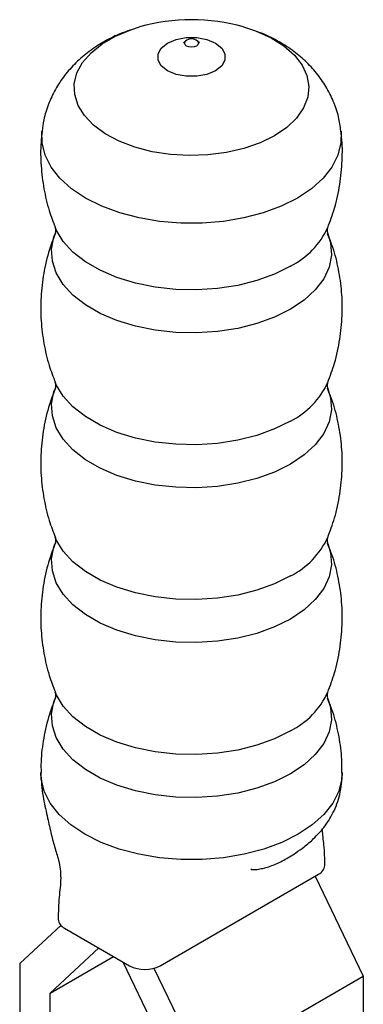
# Model space of a CAD drawing. Units: millimetres. Extents: x 5 to 296, y 5 to 205.
# Drawn here: x 252 to 261, y 141 to 167 of the extents above; entities that cross this region are included whole.
import ezdxf

# ---------------------------------------------------------------- set-up
doc = ezdxf.new("R2010")
doc.units = ezdxf.units.MM

msp = doc.modelspace()

# ---------------------------------------------------------------- linework, layer by layer
at = {"color": 7, "linetype": 'Continuous', "lineweight": 25}
for p, q in [((254.72461, 166.392392), (254.947257, 166.462886)), ((257.63426, 166.462886), (257.943413, 166.361051)), ((255.481514, 142.269886), (259.56702, 144.628399)), ((259.481954, 144.579291), (260.721961, 142.001962)), ((252.922557, 143.310636), (251.859556, 142.328525)), ((253.014497, 143.240505), (254.69584, 142.269886)), ((252.64523, 141.566383), (253.902428, 142.727913)), ((252.64523, 141.566383), (254.279853, 142.510031)), ((255.787927, 139.752143), (254.530729, 142.365203)), ((251.859556, 142.328525), (251.859556, 135.899627)), ((255.323272, 142.205948), (256.573601, 139.607164)), ((256.573601, 139.607164), (260.721961, 142.001962)), ((260.721961, 142.001962), (260.721961, 135.573064)), ((252.64523, 138.823543), (252.64523, 141.566383))]:
    msp.add_line(p, q, dxfattribs=at)
at = {"color": 8, "linetype": 'Continuous', "lineweight": 25, "flags": 128}
for points in [[(258.431881, 163.660294), (258.060694, 163.478025), (257.643666, 163.33249), (257.191599, 163.227457), (256.716201, 163.165648), (256.229783, 163.148662), (255.744945, 163.176941), (255.274244, 163.249751), (254.829869, 163.365206), (254.423331, 163.520318), (254.065158, 163.711067), (253.764627, 163.932514), (253.529521, 164.178924), (253.36593, 164.443914), (253.278091, 164.720622), (253.268278, 165.001881), (253.336746, 165.280407), (253.481721, 165.548985), (253.699449, 165.80066), (253.98429, 166.028913), (254.328868, 166.227834), (254.724257, 166.392269), (254.72461, 166.392392)], [(257.943413, 166.361051), (257.960331, 166.354643), (258.343931, 166.18115), (258.674354, 165.974381), (258.943043, 165.739691), (259.14304, 165.483159), (259.269164, 165.211429), (259.318149, 164.931538), (259.288727, 164.650735), (259.181658, 164.376294), (258.999717, 164.115321), (258.747615, 163.874576), (258.431881, 163.660294)], [(256.417144, 165.970513), (256.359158, 165.948146), (256.290759, 165.940291), (256.222359, 165.948146), (256.164373, 165.970513), (256.125627, 166.003987), (256.112022, 166.043474), (256.125627, 166.08296), (256.140062, 166.098957)], [(256.443342, 166.097211), (256.45589, 166.08296), (256.469495, 166.043474), (256.45589, 166.003987), (256.417144, 165.970513)], [(259.023781, 162.055181), (258.607013, 161.846704), (258.143093, 161.67459), (257.641464, 161.542341), (257.11234, 161.452651), (256.56649, 161.407345), (256.015027, 161.407345), (255.469177, 161.452651), (254.940053, 161.542341), (254.438424, 161.67459), (253.974504, 161.846704), (253.557736, 162.055181), (253.196605, 162.295776), (252.898462, 162.563591), (252.669376, 162.853175), (252.514011, 163.158632), (252.435529, 163.473745), (252.433777, 163.777259)], [(260.147764, 163.77704), (260.145988, 163.473745), (260.067506, 163.158632), (259.912141, 162.853175), (259.683055, 162.563591), (259.384912, 162.295776), (259.023781, 162.055181)], [(258.844538, 160.298038), (258.435393, 160.094776), (257.978341, 159.928988), (257.483591, 159.804376), (256.962195, 159.723725), (256.4258, 159.688835), (255.886389, 159.700487), (255.35601, 159.758419), (254.846513, 159.861339), (254.369277, 160.006946), (253.934964, 160.191988), (253.553276, 160.412332), (253.232738, 160.663056), (252.980512, 160.938558), (252.802231, 161.232685), (252.774271, 161.296997)], [(259.807955, 161.136975), (259.879639, 160.896859), (259.899823, 160.585463), (259.839386, 160.275809), (259.699678, 159.974813), (259.483821, 159.6892), (259.196636, 159.425349), (258.844538, 159.189155)], [(258.844538, 159.189155), (258.435393, 158.985894), (257.978341, 158.820105), (257.483591, 158.695494), (256.962195, 158.614842), (256.4258, 158.579952), (255.886389, 158.591604), (255.35601, 158.649537), (254.846513, 158.752456), (254.369277, 158.898063), (253.934964, 159.083106), (253.553276, 159.30345), (253.232738, 159.554173), (252.980512, 159.829675), (252.802231, 160.123802), (252.701878, 160.429983), (252.681694, 160.741379), (252.742132, 161.051033), (252.77223, 161.133668)], [(258.844538, 155.197178), (258.435393, 154.993916), (257.978341, 154.828128), (257.483591, 154.703516), (256.962195, 154.622865), (256.4258, 154.587975), (255.886389, 154.599627), (255.35601, 154.657559), (254.846513, 154.760479), (254.369277, 154.906086), (253.934964, 155.091128), (253.553276, 155.311472), (253.232738, 155.562196), (252.980512, 155.837698), (252.802231, 156.131825), (252.701878, 156.438006), (252.681694, 156.749401), (252.742132, 157.059056), (252.77223, 157.141691)], [(258.844538, 156.306061), (258.435393, 156.102799), (257.978341, 155.937011), (257.483591, 155.812399), (256.962195, 155.731747), (256.4258, 155.696858), (255.886389, 155.708509), (255.35601, 155.766442), (254.846513, 155.869361), (254.369277, 156.014969), (253.934964, 156.200011), (253.553276, 156.420355), (253.232738, 156.671078), (252.980512, 156.946581), (252.802231, 157.240707), (252.774271, 157.30502)], [(259.807955, 157.144998), (259.879639, 156.904881), (259.899823, 156.593486), (259.839386, 156.283832), (259.699678, 155.982836), (259.483821, 155.697223), (259.196636, 155.433372), (258.844538, 155.197178)], [(258.844538, 152.314083), (258.435393, 152.110822), (257.978341, 151.945033), (257.483591, 151.820422), (256.962195, 151.73977), (256.4258, 151.70488), (255.886389, 151.716532), (255.35601, 151.774465), (254.846513, 151.877384), (254.369277, 152.022991), (253.934964, 152.208034), (253.553276, 152.428378), (253.232738, 152.679101), (252.980512, 152.954603), (252.802231, 153.24873), (252.774271, 153.313042)], [(258.844538, 151.205201), (258.435393, 151.001939), (257.978341, 150.836151), (257.483591, 150.711539), (256.962195, 150.630888), (256.4258, 150.595998), (255.886389, 150.607649), (255.35601, 150.665582), (254.846513, 150.768501), (254.369277, 150.914109), (253.934964, 151.099151), (253.553276, 151.319495), (253.232738, 151.570219), (252.980512, 151.845721), (252.802231, 152.139848), (252.701878, 152.446029), (252.681694, 152.757424), (252.742132, 153.067078), (252.77223, 153.149713)], [(259.807955, 153.153021), (259.879639, 152.912904), (259.899823, 152.601508), (259.839386, 152.291854), (259.699678, 151.990859), (259.483821, 151.705246), (259.196636, 151.441395), (258.844538, 151.205201)], [(258.844538, 148.322106), (258.435393, 148.118844), (257.978341, 147.953056), (257.483591, 147.828444), (256.962195, 147.747793), (256.4258, 147.712903), (255.886389, 147.724555), (255.35601, 147.782487), (254.846513, 147.885407), (254.369277, 148.031014), (253.934964, 148.216056), (253.553276, 148.4364), (253.232738, 148.687124), (252.980512, 148.962626), (252.802231, 149.256753), (252.774271, 149.321065)], [(258.844538, 147.213223), (258.435393, 147.009962), (257.978341, 146.844173), (257.483591, 146.719562), (256.962195, 146.63891), (256.4258, 146.604021), (255.886389, 146.615672), (255.35601, 146.673605), (254.846513, 146.776524), (254.369277, 146.922131), (253.934964, 147.107174), (253.553276, 147.327518), (253.232738, 147.578241), (252.980512, 147.853744), (252.802231, 148.14787), (252.701878, 148.454051), (252.681694, 148.765447), (252.742132, 149.075101), (252.77223, 149.157736)], [(259.807955, 149.161043), (259.879639, 148.920927), (259.899823, 148.609531), (259.839386, 148.299877), (259.699678, 147.998881), (259.483821, 147.713268), (259.196636, 147.449418), (258.844538, 147.213223)], [(260.178675, 147.245781), (260.168769, 147.085825), (260.089824, 146.76885), (259.933541, 146.461588), (259.703101, 146.170293), (259.403196, 145.900895), (259.03993, 145.658878), (258.6207, 145.44917), (258.154038, 145.276038), (257.649446, 145.143008), (257.117195, 145.052788), (256.568119, 145.007214), (256.013398, 145.007214), (255.464322, 145.052788), (254.932071, 145.143008), (254.427479, 145.276038), (253.960817, 145.44917), (253.541587, 145.658878), (253.178321, 145.900895), (252.878416, 146.170293), (252.647976, 146.461588), (252.491693, 146.76885), (252.412748, 147.085825), (252.402842, 147.24587)]]:
    msp.add_lwpolyline(points, dxfattribs=at)
at = {"color": 7, "linetype": 'Continuous', "lineweight": 25, "flags": 128}
for points in [[(256.908645, 165.333218), (256.687466, 165.240451), (256.427455, 165.19168), (256.154062, 165.19168), (255.894051, 165.240451), (255.672872, 165.333218), (255.512176, 165.460902), (255.427693, 165.611004), (255.427693, 165.76883), (255.512176, 165.918931), (255.672872, 166.046615), (255.894051, 166.139383), (256.154062, 166.188154), (256.427455, 166.188154), (256.687466, 166.139383), (256.908645, 166.046615), (257.069341, 165.918931), (257.153824, 165.76883), (257.153824, 165.611004), (257.069341, 165.460902), (256.908645, 165.333218)], [(256.493025, 166.058412), (256.487097, 166.062051), (256.442577, 166.097933), (256.442504, 166.098026), (256.442504, 166.098026)]]:
    msp.add_lwpolyline(points, dxfattribs=at)
at = {"color": 7, "linetype": 'Continuous', "lineweight": 25}
for centre, radius, start, end in [((256.290759, 161.762223), 4.888889, 74.0494771, 105.9505229), ((256.290759, 165.935654), 0.222222, 46.694551, 133.305449), ((259.451669, 144.88295), 0.279468, 294.377971, 354.2671996), ((253.124504, 143.491188), 0.273759, 184.9794529, 246.3067816), ((255.088677, 143.028059), 0.853901, 242.6096722, 297.3903278)]:
    msp.add_arc(centre, radius, start, end, dxfattribs=at)
at = {"color": 8, "linetype": 'Continuous', "lineweight": 25}
for centre in [(257.872005, 162.198697), (257.872005, 158.20672), (257.872005, 154.214743), (257.872005, 150.222766)]:
    msp.add_arc(centre, 2.135024, 297.098006, 335.0043574, dxfattribs=at)
at = {"color": 7, "linetype": 'Continuous', "lineweight": 25}
for points, knots in [([(254.708205, 166.378524), (254.63318, 166.354418), (254.401418, 166.279952), (254.045893, 166.099002), (253.650226, 165.845642), (253.305001, 165.549853), (253.012087, 165.220211), (252.773265, 164.860317), (252.594459, 164.474938), (252.478291, 164.112568), (252.453166, 163.876589), (252.4429, 163.780168)], [0, 0, 0, 0, 0.063608679, 0.196494349, 0.325703157, 0.450492461, 0.571427659, 0.689496085, 0.805627371, 0.920579218, 1, 1, 1, 1]), ([(260.143041, 163.780128), (260.126291, 163.902633), (260.090181, 164.16673), (259.956402, 164.553601), (259.76532, 164.933345), (259.520458, 165.28148), (259.227146, 165.596206), (258.887076, 165.877543), (258.498345, 166.117762), (258.199542, 166.271163), (258.024672, 166.328982), (258.00269, 166.336251)], [0, 0, 0, 0, 0.105107254, 0.226592671, 0.347048418, 0.467748992, 0.590091888, 0.715558501, 0.845490422, 0.980577306, 1, 1, 1, 1]), ([(256.140411, 166.100607), (256.1214, 166.084399), (256.091779, 166.059145), (256.089517, 166.058695), (256.088707, 166.058533)], [0, 0, 0, 0, 0.641823221, 1, 1, 1, 1]), ([(252.443018, 163.776448), (252.430521, 163.681319), (252.391677, 163.385635), (252.403614, 162.886981), (252.474357, 162.296991), (252.598672, 161.762117), (252.724952, 161.437142), (252.781144, 161.292535)], [0, 0, 0, 0, 0.113436919, 0.352590384, 0.586874333, 0.816166657, 1, 1, 1, 1]), ([(259.802696, 161.289748), (259.865083, 161.456498), (260.000638, 161.818818), (260.126772, 162.400825), (260.183713, 163.014804), (260.186031, 163.475711), (260.148843, 163.725364), (260.141363, 163.77558)], [0, 0, 0, 0, 0.2108764338, 0.4581980085, 0.7015283198, 0.9399653582, 1, 1, 1, 1]), ([(252.781152, 161.142061), (252.727047, 161.003877), (252.596641, 160.670817), (252.470061, 160.118555), (252.398099, 159.503673), (252.401255, 158.895256), (252.47497, 158.304948), (252.598555, 157.770152), (252.724915, 157.445169), (252.781144, 157.300557)], [0, 0, 0, 0, 0.113121454, 0.272653289, 0.429659397, 0.583510752, 0.734229468, 0.881736989, 1, 1, 1, 1]), ([(252.775857, 161.293073), (252.775475, 161.293968), (252.774193, 161.296969), (252.78963, 161.239799), (252.781231, 161.158022), (252.775769, 161.143192), (252.773506, 161.137049)], [0, 0, 0, 0, 0.117285533, 0.39331273, 0.748674488, 1, 1, 1, 1]), ([(259.806955, 161.140327), (259.805916, 161.142849), (259.803367, 161.149031), (259.790833, 161.220725), (259.805217, 161.29197), (259.805805, 161.292924), (259.805984, 161.293215)], [0, 0, 0, 0, 0.202995616, 0.497510264, 0.84710668, 1, 1, 1, 1]), ([(259.802696, 157.297771), (259.865144, 157.464529), (260.000833, 157.826865), (260.12584, 158.408732), (260.187099, 159.023246), (260.174522, 159.629827), (260.091314, 160.217006), (259.968112, 160.721808), (259.848316, 161.018453), (259.800748, 161.136245)], [0, 0, 0, 0, 0.1358210375, 0.2951156171, 0.4518395086, 0.6054117469, 0.7558401637, 0.9030493095, 1, 1, 1, 1]), ([(252.781152, 157.150084), (252.727047, 157.0119), (252.596641, 156.67884), (252.470061, 156.126578), (252.398099, 155.511695), (252.401255, 154.903278), (252.47497, 154.312971), (252.598555, 153.778175), (252.724915, 153.453192), (252.781144, 153.30858)], [0, 0, 0, 0, 0.113121454, 0.272653289, 0.429659397, 0.583510752, 0.734229468, 0.881736989, 1, 1, 1, 1]), ([(252.775857, 157.301095), (252.775475, 157.30199), (252.774193, 157.304992), (252.78963, 157.247822), (252.781231, 157.166044), (252.775769, 157.151215), (252.773506, 157.145072)], [0, 0, 0, 0, 0.117285533, 0.39331273, 0.748674488, 1, 1, 1, 1]), ([(259.806955, 157.14835), (259.805916, 157.150872), (259.803367, 157.157053), (259.790833, 157.228748), (259.805217, 157.299993), (259.805805, 157.300947), (259.805984, 157.301237)], [0, 0, 0, 0, 0.202995616, 0.497510264, 0.84710668, 1, 1, 1, 1]), ([(259.802696, 153.305793), (259.865144, 153.472551), (260.000833, 153.834887), (260.12584, 154.416754), (260.187099, 155.031269), (260.174522, 155.63785), (260.091314, 156.225029), (259.968112, 156.72983), (259.848316, 157.026476), (259.800748, 157.144268)], [0, 0, 0, 0, 0.1358210375, 0.2951156171, 0.4518395086, 0.6054117469, 0.7558401637, 0.9030493095, 1, 1, 1, 1]), ([(252.775857, 153.309118), (252.775475, 153.310013), (252.774193, 153.313014), (252.78963, 153.255845), (252.781231, 153.174067), (252.775769, 153.159237), (252.773506, 153.153094)], [0, 0, 0, 0, 0.117285533, 0.39331273, 0.748674488, 1, 1, 1, 1]), ([(259.806955, 153.156373), (259.805916, 153.158895), (259.803367, 153.165076), (259.790833, 153.23677), (259.805217, 153.308016), (259.805805, 153.30897), (259.805984, 153.30926)], [0, 0, 0, 0, 0.2029956162, 0.4975102643, 0.84710668, 1, 1, 1, 1]), ([(252.781152, 153.158106), (252.727047, 153.019923), (252.596641, 152.686862), (252.470061, 152.1346), (252.398099, 151.519718), (252.401255, 150.911301), (252.47497, 150.320993), (252.598555, 149.786198), (252.724915, 149.461214), (252.781144, 149.316603)], [0, 0, 0, 0, 0.113121454, 0.272653289, 0.429659397, 0.583510752, 0.734229468, 0.881736989, 1, 1, 1, 1]), ([(259.802696, 149.313816), (259.865144, 149.480574), (260.000833, 149.84291), (260.12584, 150.424777), (260.187099, 151.039292), (260.174522, 151.645873), (260.091314, 152.233051), (259.968112, 152.737853), (259.848316, 153.034499), (259.800748, 153.15229)], [0, 0, 0, 0, 0.135821037, 0.295115617, 0.451839509, 0.605411747, 0.755840164, 0.90304931, 1, 1, 1, 1]), ([(252.775857, 149.317141), (252.775475, 149.318036), (252.774193, 149.321037), (252.78963, 149.263867), (252.781231, 149.18209), (252.775769, 149.16726), (252.773506, 149.161117)], [0, 0, 0, 0, 0.117285533, 0.39331273, 0.748674488, 1, 1, 1, 1]), ([(259.806955, 149.164395), (259.805916, 149.166917), (259.803367, 149.173099), (259.790833, 149.244793), (259.805217, 149.316038), (259.805805, 149.316992), (259.805984, 149.317283)], [0, 0, 0, 0, 0.202995616, 0.497510264, 0.84710668, 1, 1, 1, 1]), ([(252.781152, 149.166129), (252.726914, 149.027945), (252.596185, 148.694884), (252.472771, 148.142629), (252.40335, 147.637204), (252.409742, 147.33855), (252.411715, 147.246367)], [0, 0, 0, 0, 0.226352162, 0.545569907, 0.859733761, 1, 1, 1, 1]), ([(260.170934, 147.24562), (260.170916, 147.382887), (260.170874, 147.717896), (260.089671, 148.241062), (259.968361, 148.745878), (259.848387, 149.042522), (259.800748, 149.160313)], [0, 0, 0, 0, 0.209261204, 0.510713627, 0.805714763, 1, 1, 1, 1]), ([(252.402858, 147.246325), (252.416541, 147.041654), (252.44181, 146.663654), (252.562743, 146.15557), (252.658365, 145.725749), (252.759242, 145.318911), (252.883981, 144.951369), (252.938466, 144.515292), (252.865057, 144.012186), (252.856409, 143.658482), (252.851737, 143.467423)], [0, 0, 0, 0, 0.145755618, 0.269192003, 0.372816377, 0.463420155, 0.561566536, 0.692348801, 0.833816648, 1, 1, 1, 1]), ([(257.824393, 144.767428), (257.825262, 144.761967), (257.827951, 144.745059), (257.912739, 144.744743), (258.04686, 144.761222), (258.197757, 144.793289), (258.35336, 144.843314), (258.512036, 144.9104), (258.672582, 144.991768), (258.833441, 145.084324), (259.001092, 145.191363), (259.214654, 145.343663), (259.46197, 145.554963), (259.724314, 145.842891), (259.964279, 146.222448), (260.144701, 146.702793), (260.166818, 147.056168), (260.178659, 147.245355)], [0, 0, 0, 0, 0.02293354, 0.071009166, 0.126145539, 0.176480868, 0.220321356, 0.259728412, 0.29771419, 0.337651406, 0.384408279, 0.446297809, 0.523949085, 0.617238309, 0.726642298, 0.853652324, 1, 1, 1, 1]), ([(259.72978, 144.855041), (259.727096, 145.030334), (259.722403, 145.336793), (259.669221, 145.65725), (259.668283, 145.787391), (259.668219, 145.796212)], [0, 0, 0, 0, 0.5547346507, 0.9698222575, 1, 1, 1, 1])]:
    msp.add_open_spline(points, degree=3, knots=knots, dxfattribs=at)

doc.saveas('drawing.dxf')
